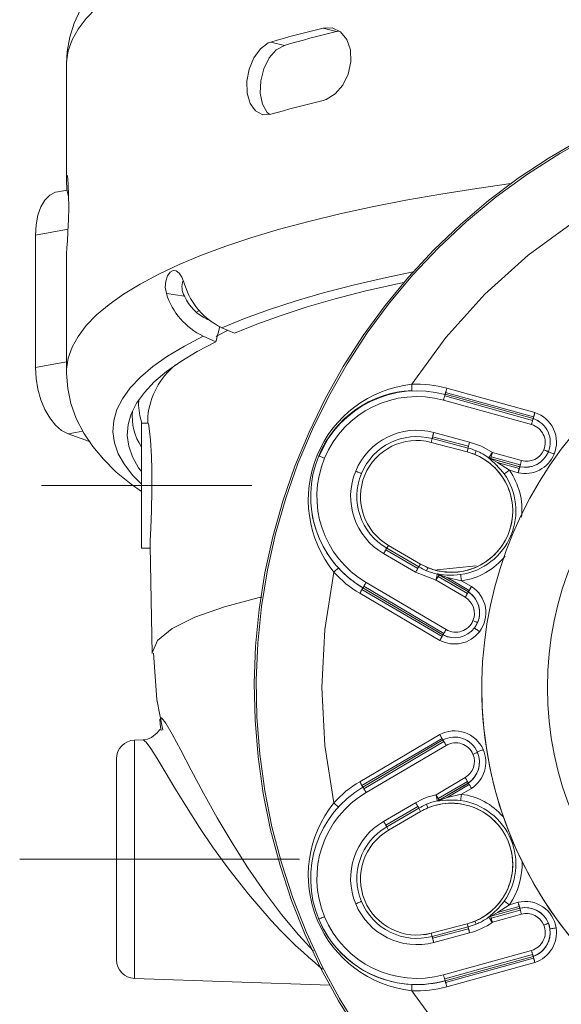
# Model space of a CAD drawing. Units: millimetres. Extents: x 33 to 10472, y 15 to 14812.
# Drawn here: x 7193 to 7735, y 10118 to 11104 of the extents above; entities that cross this region are included whole.
import ezdxf

# ---------------------------------------------------------------- set-up
doc = ezdxf.new("R2010")
doc.units = ezdxf.units.MM
doc.header["$LTSCALE"] = 50
doc.linetypes.add('SLD-Center', pattern=[19.05, 15.24, -1.27, 1.27, -1.27])
doc.linetypes.add('SLD-Solid', pattern=[0])
doc.layers.add('SLD-0', color=7, linetype='SLD-Solid')

msp = doc.modelspace()

# ---------------------------------------------------------------- linework, layer by layer
at = {"color": 7, "linetype": 'SLD-Solid', "lineweight": 15}
for p, q in [((7510.364979, 11092.310314), (7496.910435, 11095.717194)), ((7512.604334, 11092.695365), (7510.364979, 11092.310314)), ((7444.614207, 11081.72336), (7458.068741, 11078.31648)), ((7240.038104, 11059.078765), (7240.038111, 10941.405196)), ((7240.608626, 10933.480965), (7231.26289, 10931.749211)), ((7208.891182, 10755.609341), (7208.891183, 10888.369322)), ((7208.891183, 10888.369322), (7241.554202, 10894.421363)), ((7240.0381, 10868.990492), (7240.038106, 10751.316923)), ((7358.033694, 10827.045194), (7340.056238, 10829.697495)), ((7373.052587, 10812.693015), (7370.066512, 10811.138011)), ((7381.151913, 10803.953038), (7383.646753, 10802.843424)), ((7393.34955, 10796.858134), (7389.502384, 10781.496366)), ((7395.418912, 10795.581567), (7407.992624, 10789.988769)), ((7389.502384, 10781.496366), (7376.928678, 10787.089351)), ((7208.891182, 10755.609341), (7240.038074, 10761.380447)), ((7707.542453, 10706.303818), (7619.481639, 10730.725239)), ((7708.723485, 10710.559611), (7620.662671, 10734.981032)), ((7312.491766, 10723.651899), (7312.160879, 10717.890296)), ((7617.322195, 10722.974044), (7705.382989, 10698.552623)), ((7706.564046, 10702.808603), (7618.503232, 10727.230023)), ((7707.05323, 10704.565855), (7618.99241, 10728.987089)), ((7321.85729, 10699.88634), (7315.038129, 10699.886472)), ((7321.423685, 10706.443212), (7321.431843, 10705.54768)), ((7321.431843, 10705.54768), (7321.534126, 10699.886333)), ((7241.510881, 10689.36983), (7256.287948, 10692.10773)), ((7643.479295, 10681.096214), (7607.553572, 10690.613401)), ((7263.009008, 10681.508247), (7241.510881, 10689.36983)), ((7605.031346, 10680.766594), (7605.953327, 10684.563377)), ((7640.957064, 10671.249221), (7605.031346, 10680.766594)), ((7605.953327, 10684.563377), (7641.87905, 10675.04619)), ((7642.35746, 10676.858936), (7606.431737, 10686.376122)), ((7724.208856, 10680.891008), (7724.208875, 10680.915633)), ((7641.87905, 10675.04619), (7640.957064, 10671.249221)), ((7648.725454, 10668.624563), (7650.103193, 10672.26745)), ((7695.361577, 10662.416677), (7666.223974, 10670.497189)), ((7722.314433, 10671.367051), (7722.314455, 10671.392089)), ((7662.627728, 10665.377206), (7662.038965, 10665.502572)), ((7662.627728, 10665.377206), (7664.553686, 10664.464857)), ((7663.920161, 10664.621316), (7664.553686, 10664.464857)), ((7663.920161, 10664.621316), (7693.691329, 10656.365057)), ((7693.691309, 10656.384346), (7664.553686, 10664.464857)), ((7665.04288, 10666.235771), (7694.180498, 10658.155073)), ((7683.254771, 10652.763967), (7671.439253, 10660.629772)), ((7693.20214, 10654.59433), (7671.439253, 10660.629772)), ((7325.353057, 10653.655229), (7325.35474, 10653.565066)), ((7683.254771, 10652.763967), (7692.021066, 10650.332912)), ((7693.691329, 10656.365057), (7693.691309, 10656.384346)), ((7693.691315, 10656.36502), (7693.691329, 10656.365057)), ((7484.348363, 10626.601623), (7484.348399, 10626.553637)), ((7315.03814, 10574.886412), (7323.793996, 10574.886468)), ((7323.760956, 10576.710676), (7325.702504, 10469.318654)), ((7323.763112, 10577.040986), (7323.801508, 10576.711569)), ((7559.532081, 10573.150391), (7591.665074, 10554.47673)), ((7562.279672, 10577.554974), (7560.470801, 10574.759172)), ((7592.603887, 10556.085508), (7560.470801, 10574.759172)), ((7562.279672, 10577.554974), (7594.412763, 10558.881496)), ((7557.33095, 10569.36563), (7589.464035, 10550.691966)), ((7594.412763, 10558.881496), (7592.603887, 10556.085508)), ((7600.384109, 10552.234951), (7601.761769, 10555.244322)), ((7649.922444, 10556.95245), (7610.686306, 10553.174442)), ((7589.464035, 10550.691966), (7609.849616, 10542.73446)), ((7609.849616, 10542.73446), (7639.021172, 10525.550989)), ((7610.642074, 10549.157247), (7611.200578, 10548.826281)), ((7612.404799, 10548.454165), (7610.642074, 10549.157247)), ((7611.200578, 10548.826281), (7613.021777, 10548.109975)), ((7612.522567, 10548.374406), (7611.921121, 10548.711258)), ((7641.264133, 10529.356239), (7612.092664, 10546.539522)), ((7613.021777, 10548.109975), (7612.404799, 10548.454165)), ((7613.021777, 10548.109975), (7642.193246, 10530.926692)), ((7625.242933, 10550.574359), (7615.626854, 10551.441516)), ((7621.032239, 10545.489922), (7635.361835, 10542.175572)), ((7643.122385, 10532.478042), (7621.032239, 10545.489922)), ((7645.365341, 10536.283107), (7635.361835, 10542.175572)), ((7535.743339, 10533.450262), (7615.887268, 10486.24201)), ((7536.672351, 10535.034379), (7536.672418, 10535.053479)), ((7536.672351, 10535.034379), (7616.816372, 10487.826125)), ((7536.672418, 10535.053479), (7616.816347, 10487.845227)), ((7537.601522, 10536.637594), (7617.745451, 10489.429342)), ((7619.988468, 10493.24003), (7539.84454, 10540.448282)), ((7645.365341, 10536.283107), (7645.361597, 10536.276692)), ((7533.500322, 10529.639573), (7613.64425, 10482.431321)), ((7653.4898, 10510.058969), (7653.489711, 10510.083231)), ((7648.346937, 10494.908672), (7648.346959, 10494.933709)), ((7651.481134, 10500.288682), (7648.346959, 10494.933709)), ((7616.816337, 10487.826087), (7616.816372, 10487.826125)), ((7616.816347, 10487.845227), (7616.816372, 10487.826125)), ((7655.663103, 10435.269738), (7655.663075, 10435.231349)), ((7613.644224, 10388.031203), (7533.500263, 10340.822939)), ((7535.743317, 10337.017889), (7615.887257, 10384.226153)), ((7316.646202, 10382.923766), (7308.133732, 10382.626528)), ((7616.816296, 10382.674906), (7536.672425, 10335.466546)), ((7617.745446, 10381.104367), (7537.601486, 10333.896103)), ((7539.844537, 10330.090959), (7619.988408, 10377.299319)), ((7651.285006, 10370.610272), (7651.447097, 10370.228766)), ((7653.376808, 10360.528105), (7653.376848, 10360.552801)), ((7639.02115, 10344.988308), (7609.849671, 10327.80499)), ((7612.09266, 10323.994223), (7641.264139, 10341.17754)), ((7642.193235, 10339.574333), (7612.404764, 10322.02758)), ((7642.193285, 10339.593526), (7613.021713, 10322.410211)), ((7621.032199, 10324.978159), (7643.122378, 10337.990225)), ((7642.193235, 10339.574333), (7642.193285, 10339.593526)), ((7635.361831, 10328.287003), (7621.032199, 10324.978159)), ((7635.361831, 10328.287003), (7645.365369, 10334.179551)), ((7645.363319, 10334.183057), (7645.365369, 10334.179551)), ((7589.463976, 10319.84734), (7557.330951, 10301.173792)), ((7591.6651, 10316.056986), (7559.532075, 10297.383438)), ((7601.761778, 10314.642624), (7600.384128, 10318.285424)), ((7611.200492, 10321.694212), (7610.642015, 10321.32491)), ((7611.200492, 10321.694212), (7613.021713, 10322.410211)), ((7612.404764, 10322.02758), (7613.021713, 10322.410211)), ((7560.470814, 10295.761353), (7592.603842, 10314.434994)), ((7594.41276, 10311.005529), (7562.279735, 10292.331981)), ((7592.603842, 10314.434994), (7594.41276, 10311.005529)), ((7562.279735, 10292.331981), (7560.470814, 10295.761353)), ((7484.348354, 10243.918616), (7484.348398, 10243.870717)), ((7671.439194, 10209.838459), (7683.254813, 10217.698582)), ((7692.021127, 10220.12971), (7683.254813, 10217.698582)), ((7664.553665, 10206.05529), (7693.691329, 10214.135813)), ((7694.18052, 10212.378648), (7665.042853, 10204.298032)), ((7666.22393, 10200.042197), (7695.361594, 10208.122719)), ((7671.439194, 10209.838459), (7693.202091, 10215.873878)), ((7605.031372, 10189.120394), (7640.957081, 10198.637708)), ((7640.957081, 10198.637708), (7641.878981, 10195.474394)), ((7650.103177, 10198.253073), (7648.72547, 10201.26245)), ((7663.920184, 10205.860403), (7662.038919, 10204.97953)), ((7662.038919, 10204.97953), (7662.627678, 10205.143273)), ((7662.627678, 10205.143273), (7664.553665, 10206.05529)), ((7664.553665, 10206.05529), (7663.920184, 10205.860403)), ((7722.344192, 10199.151902), (7723.861464, 10193.561321)), ((7605.031372, 10189.120394), (7605.953291, 10185.95708)), ((7641.878981, 10195.474394), (7605.953291, 10185.95708)), ((7606.431726, 10184.157707), (7642.357508, 10193.675018)), ((7607.553603, 10179.925899), (7643.479309, 10189.44312)), ((7724.138446, 10189.808359), (7724.138488, 10189.833234)), ((7705.383047, 10171.986672), (7617.322225, 10147.565254)), ((7618.50324, 10143.303795), (7706.564059, 10167.725119)), ((7618.99242, 10141.532968), (7707.053241, 10165.954385)), ((7707.053264, 10165.93519), (7618.992462, 10141.513772)), ((7707.542444, 10164.164363), (7619.481643, 10139.742946)), ((7620.662657, 10135.481486), (7708.723459, 10159.902903)), ((7707.05323, 10165.935152), (7707.053264, 10165.93519)), ((7707.053241, 10165.954385), (7707.053264, 10165.93519)), ((7308.133743, 10143.862702), (7503.43215, 10137.042745)), ((7618.992462, 10141.513772), (7618.99242, 10141.532968))]:
    msp.add_line(p, q, dxfattribs=at)
at = {"color": 7, "linetype": 'SLD-Solid', "lineweight": 15, "flags": 128}
for points in [[(8865.038134, 11059.078652), (8865.022533, 11060.389438), (8863.660492, 11071.389672), (8860.101945, 11082.356514), (8854.356515, 11093.260281), (8846.439812, 11104.071309), (8836.373242, 11114.760703), (8824.184082, 11125.299402), (8809.905308, 11135.658562), (8793.575628, 11145.810484), (8775.239218, 11155.727506), (8754.945748, 11165.382746), (8732.750193, 11174.750112), (8708.712642, 11183.804306), (8682.898181, 11192.520829), (8655.376717, 11200.875799), (8626.222796, 11208.846892), (8595.515352, 11216.412411), (8563.33754, 11223.551861), (8529.776505, 11230.245946), (8494.923114, 11236.476584), (8458.871742, 11242.226724), (8421.72005, 11247.480915), (8383.568603, 11252.224939), (8344.520753, 11256.446009), (8304.682208, 11260.132401), (8264.160867, 11263.274585), (8223.066468, 11265.863736), (8181.510293, 11267.892869), (8139.604847, 11269.35647), (8097.463616, 11270.250692), (8055.200769, 11270.573177), (8012.930646, 11270.322884), (7970.767851, 11269.500458), (7928.826438, 11268.108443), (7887.220031, 11266.150157), (7846.061344, 11263.631198), (7805.461757, 11260.558334), (7765.531248, 11256.939887), (7726.37796, 11252.785548), (7688.107892, 11248.106764), (7650.824733, 11242.915996), (7614.629333, 11237.22748), (7579.619833, 11231.056475), (7545.890883, 11224.419844), (7513.534049, 11217.335489), (7482.636744, 11209.82237), (7453.282741, 11201.901247), (7425.551542, 11193.593383), (7399.518148, 11184.921115), (7375.25312, 11175.908223), (7352.822151, 11166.578822), (7332.286057, 11156.958295), (7313.700368, 11147.072742), (7297.115384, 11136.948982), (7282.576081, 11126.614366), (7270.121829, 11116.096782), (7259.786346, 11105.424846), (7251.597612, 11094.627344), (7245.577732, 11083.733603), (7241.74315, 11072.773118), (7240.104183, 11061.775559), (7240.038104, 11059.078765)], [(7364.109414, 11207.418288), (7361.234167, 11206.073087), (7343.133882, 11196.59806), (7326.171154, 11186.579964), (7310.384341, 11175.94905), (7295.893424, 11164.676703), (7282.872215, 11152.792954), (7271.487613, 11140.376972), (7261.843001, 11127.521908), (7253.956465, 11114.276126), (7247.811732, 11100.642072), (7243.412274, 11086.613331), (7240.800275, 11072.208462), (7240.143422, 11059.331615)], [(7444.614207, 11081.72336), (7450.876618, 11083.540652), (7457.219299, 11085.338849), (7463.641232, 11087.117794), (7470.141668, 11088.877505), (7476.71964, 11090.617446), (7483.374395, 11092.337452), (7490.104927, 11094.037548), (7496.910435, 11095.717194)], [(7496.910435, 11095.717194), (7506.055678, 11095.868438), (7514.278954, 11091.884117), (7520.605137, 11084.217313), (7524.238212, 11073.762157), (7524.727213, 11061.748611), (7522.038398, 11049.533404), (7516.511363, 11038.435819), (7508.801282, 11029.663513), (7499.827263, 11024.215746), (7496.91045, 11023.302676)], [(7510.364979, 11092.310314), (7503.553234, 11090.632169), (7496.818157, 11088.933521), (7490.160577, 11087.213976), (7483.581579, 11085.474253), (7477.081964, 11083.71433), (7470.662733, 11081.934554), (7464.324699, 11080.135278), (7458.068741, 11078.31648)], [(7444.614212, 11009.308842), (7436.428822, 11008.914606), (7429.285933, 11012.625311), (7423.925874, 11020.047435), (7420.899424, 11030.348973), (7420.4949, 11042.341042), (7422.727467, 11054.671968), (7427.381129, 11065.990632), (7434.021421, 11075.033798), (7441.975197, 11080.740059), (7444.614207, 11081.72336)], [(7458.068741, 11078.31648), (7449.894355, 11073.827069), (7442.764108, 11065.727118), (7437.415229, 11054.928936), (7434.39639, 11042.68887), (7433.993543, 11030.437212), (7436.220473, 11019.54271), (7440.862637, 11011.173131), (7443.444464, 11009.25252)], [(8291.606981, 11012.121164), (8256.995607, 11025.270212), (8221.666055, 11036.3455), (8185.742429, 11045.308636), (8149.350932, 11052.127692), (8112.619371, 11056.779075), (8075.676747, 11059.246243), (8038.652891, 11059.520641), (8001.677776, 11057.601163), (7964.881326, 11053.494531), (7928.392809, 11047.215501), (7892.340285, 11038.785754), (7856.850496, 11028.235024), (7822.048076, 11015.600372), (7788.055266, 11000.926381), (7754.99142, 10984.264238), (7722.972733, 10965.672674), (7692.111699, 10945.216861), (7662.516646, 10922.968986), (7634.291573, 10899.006762), (7607.535514, 10873.414566), (7582.342621, 10846.282321), (7558.801335, 10817.705326), (7536.994311, 10787.783894), (7516.998132, 10756.623169), (7498.883007, 10724.332576), (7482.712664, 10691.025453), (7468.543868, 10656.818876), (7456.426335, 10621.833105), (7446.402724, 10586.191024), (7438.508183, 10550.017595), (7432.770341, 10513.440044), (7429.209575, 10476.586737), (7427.838234, 10439.587385), (7428.661097, 10402.571548), (7431.675515, 10365.669737), (7436.870569, 10329.011119), (7444.228274, 10292.724691), (7453.72264, 10256.937906), (7465.320359, 10221.776378), (7478.980781, 10187.363695), (7494.655829, 10153.820674), (7512.290429, 10121.265166), (7531.822616, 10089.811491), (7553.183906, 10059.570242), (7576.299194, 10030.647451), (7601.087265, 10003.144943), (7627.461021, 9977.159125), (7655.327969, 9952.781336), (7684.590135, 9930.097204), (7715.144663, 9909.186442), (7746.884309, 9890.122457), (7779.69762, 9872.972162), (7813.469239, 9857.795967)], [(7612.191902, 10875.477868), (7640.324376, 10901.917899), (7670.041103, 10926.563854), (7701.227938, 10949.32098), (7733.764957, 10970.101956), (7767.527223, 10988.826683), (7802.384873, 11005.423593), (7838.203976, 11019.828497), (7874.846816, 11031.986075), (7912.172629, 11041.849851), (7950.037881, 11049.381626), (7988.297098, 11054.552763), (8026.803278, 11057.34305), (8065.4083, 11057.741999), (8103.96387, 11055.748073), (8142.321802, 11051.368858), (8180.334653, 11044.621239), (8217.856331, 11035.531007), (8254.742638, 11024.133215), (8290.851761, 11010.471604)], [(7496.91045, 11023.302676), (7490.104922, 11021.623029), (7483.374389, 11019.922934), (7476.719634, 11018.202928), (7470.141662, 11016.462987), (7463.641246, 11014.703276), (7457.219294, 11012.924331), (7450.876607, 11011.125947), (7444.614212, 11009.308842)], [(7240.324555, 10947.020692), (7240.75025, 10948.212389), (7241.287635, 10945.180403), (7241.797086, 10938.256785), (7242.1264, 10928.232244), (7242.172828, 10916.276914), (7241.92382, 10903.74239), (7241.457994, 10891.993381), (7240.913688, 10882.323733), (7240.440236, 10875.848818), (7240.32456, 10874.606174)], [(7240.038152, 10751.374031), (7240.10418, 10754.013904), (7241.743157, 10765.011463), (7245.577739, 10775.971948), (7251.597609, 10786.865688), (7259.786348, 10797.663005), (7270.121831, 10808.33494), (7282.576073, 10818.852524), (7297.115391, 10829.187327), (7313.700365, 10839.311087), (7332.286064, 10849.196639), (7352.822153, 10858.816981), (7375.253122, 10868.146381), (7399.51815, 10877.159273), (7425.551534, 10885.831541), (7453.282743, 10894.139405), (7482.636751, 10902.060715), (7513.534051, 10909.573647), (7545.890885, 10916.658002), (7579.619815, 10923.294633), (7614.629315, 10929.465638), (7650.824735, 10935.154155), (7684.695074, 10939.896585)], [(7208.891183, 10888.369322), (7209.517936, 10898.735671), (7211.374208, 10908.245194), (7214.388579, 10916.532525), (7218.445302, 10923.279009), (7223.388327, 10928.225782), (7229.027914, 10931.182306), (7231.26289, 10931.749211)], [(7585.480054, 10738.956087), (7619.577167, 10785.854694), (7658.588753, 10829.180292), (7701.914271, 10868.191632), (7748.812889, 10902.288814)], [(7814.224464, 9859.792882), (7780.433733, 9874.982201), (7747.60601, 9892.154058), (7715.857502, 9911.247645), (7685.30058, 9932.195278), (7656.043404, 9954.922963), (7628.189494, 9979.350133), (7601.83736, 10005.39049), (7577.080413, 10032.951737), (7554.006237, 10061.936336), (7532.696364, 10092.241801), (7513.226399, 10123.760781), (7495.665097, 10156.381836), (7480.074648, 10189.989429), (7466.510299, 10224.464587), (7455.020052, 10259.685281), (7445.644479, 10295.526996), (7438.416869, 10331.862814), (7433.362655, 10368.564085), (7430.499912, 10405.500973), (7429.838607, 10442.542754), (7431.381238, 10479.558267), (7435.122224, 10516.416487), (7441.048312, 10552.987168), (7449.138607, 10589.140655), (7459.364493, 10624.749005), (7471.689685, 10659.686357), (7486.070664, 10693.828919), (7502.456382, 10727.05591), (7520.789024, 10759.249913), (7541.00363, 10790.296505), (7563.02858, 10820.086302), (7586.786053, 10848.513637), (7612.191902, 10875.477868)], [(7340.056238, 10829.697495), (7338.86223, 10836.033156), (7339.273259, 10842.254882), (7341.000046, 10847.387596), (7343.595564, 10851.054614), (7346.639656, 10852.897096), (7349.749788, 10852.664285), (7352.678822, 10850.364223), (7355.301073, 10846.305563), (7357.572374, 10841.028605), (7358.546473, 10838.189712)], [(7395.418912, 10795.581567), (7418.267506, 10804.905305), (7443.06627, 10813.884863), (7469.739063, 10822.492849), (7498.203823, 10830.702609), (7528.373184, 10838.489149), (7560.154135, 10845.828392), (7586.870859, 10851.401847)], [(7407.992624, 10789.988769), (7430.404782, 10799.12533), (7454.72622, 10807.924736), (7480.882447, 10816.360112), (7508.792968, 10824.405512), (7538.3724, 10832.036076), (7569.529779, 10839.228795), (7577.77598, 10841.002885)], [(7401.189907, 10792.88295), (7391.349616, 10787.663281), (7389.825678, 10786.817311)], [(7315.038083, 10638.975212), (7306.505468, 10647.596713), (7297.978176, 10658.430852), (7291.771026, 10669.371149), (7287.903132, 10680.384252), (7286.386292, 10691.43627), (7287.225301, 10702.493139), (7290.417468, 10713.520822), (7295.953112, 10724.485669), (7303.815041, 10735.353686), (7313.979234, 10746.091454), (7326.414304, 10756.666324), (7341.082082, 10767.045291), (7357.93748, 10777.19667), (7376.928678, 10787.089351)], [(7315.038073, 10651.399373), (7312.187045, 10655.375465), (7306.108055, 10666.099636), (7302.319867, 10676.894998), (7300.834202, 10687.728231), (7301.655528, 10698.566405), (7304.781272, 10709.376047), (7310.201975, 10720.124068), (7317.90095, 10730.777588), (7327.854472, 10741.303558), (7340.032116, 10751.670057), (7354.396486, 10761.844995), (7370.903443, 10771.797415), (7389.502384, 10781.496366)], [(7241.510881, 10689.36983), (7235.147119, 10692.74059), (7229.027914, 10698.068862), (7223.38833, 10705.150086), (7218.4453, 10713.711785), (7214.388574, 10723.425406), (7211.374206, 10733.917332), (7209.517932, 10744.784558), (7208.891182, 10755.609341)], [(7240.136297, 10751.429504), (7240.049332, 10749.724398), (7241.248766, 10734.778483), (7244.481373, 10719.762686), (7249.82545, 10704.796088), (7257.406332, 10689.912213), (7266.19066, 10676.735871), (7276.950526, 10663.768161), (7289.779603, 10651.050512), (7304.622804, 10638.726284), (7315.038077, 10631.365801)], [(7585.764442, 10732.722277), (7585.742707, 10733.193721), (7585.681077, 10734.544152), (7585.588928, 10736.567598), (7585.480054, 10738.956087)], [(7618.997589, 10728.985718), (7619.000483, 10728.996068), (7619.024478, 10729.081848), (7619.064316, 10729.224606), (7619.119597, 10729.422691), (7619.189673, 10729.674649), (7619.273929, 10729.977719), (7619.371572, 10730.328957), (7619.481639, 10730.725239)], [(7619.481639, 10730.725239), (7619.603062, 10731.162507), (7619.734753, 10731.636706), (7619.875357, 10732.14304), (7620.02349, 10732.677088), (7620.177818, 10733.233116), (7620.336867, 10733.806329), (7620.499011, 10734.390815), (7620.662671, 10734.981032)], [(7618.503232, 10727.230023), (7618.381809, 10726.792755), (7618.250118, 10726.318556), (7618.109489, 10725.812035), (7617.961381, 10725.278174), (7617.807028, 10724.72196), (7617.648077, 10724.14893), (7617.485952, 10723.564444), (7617.322195, 10722.974044)], [(7618.503232, 10727.230023), (7618.613294, 10727.626118), (7618.710942, 10727.977543), (7618.795178, 10728.280613), (7618.864993, 10728.531098)], [(7312.160879, 10717.890296), (7313.26569, 10707.366063), (7315.39862, 10699.886466)], [(7707.053235, 10704.546529), (7707.14715, 10704.882068), (7707.418301, 10705.856876), (7707.836121, 10707.361395), (7708.354075, 10709.22768), (7708.721504, 10710.552587)], [(7708.721504, 10710.552587), (7708.558116, 10709.963296), (7708.396242, 10709.379735), (7708.237451, 10708.807634), (7708.083402, 10708.252342), (7707.935486, 10707.719407), (7707.795161, 10707.213809), (7707.66373, 10706.740347), (7707.542453, 10706.303818)], [(7315.038129, 10699.886472), (7315.038099, 10699.364075), (7315.038126, 10696.600304), (7315.038135, 10691.560999), (7315.03809, 10684.439574), (7315.038094, 10675.510079), (7315.038141, 10665.115512), (7315.038154, 10653.655374)], [(7321.85723, 10699.290782), (7321.933323, 10699.720163), (7322.855739, 10694.734451), (7324.008795, 10683.298649), (7324.977979, 10666.638465), (7325.353057, 10653.655229)], [(7706.564046, 10702.808603), (7706.442603, 10702.371335), (7706.310912, 10701.897136), (7706.170395, 10701.390612), (7706.022195, 10700.856754), (7705.867842, 10700.30054), (7705.708891, 10699.72751), (7705.546766, 10699.143023), (7705.382989, 10698.552623)], [(7706.564046, 10702.808603), (7706.674088, 10703.204698), (7706.771756, 10703.556122), (7706.855992, 10703.859193), (7706.926062, 10704.110964), (7706.981369, 10704.309236), (7707.021187, 10704.451993), (7707.045202, 10704.537774), (7707.05323, 10704.565855)], [(7707.542453, 10706.303818), (7707.432643, 10705.908457), (7707.335161, 10705.557956), (7707.251035, 10705.25525), (7707.181068, 10705.003656), (7707.125788, 10704.805379), (7707.085853, 10704.662247), (7707.061565, 10704.575724), (7707.053235, 10704.546529)], [(7606.431737, 10686.376122), (7606.547663, 10686.814369), (7606.673131, 10687.288353), (7606.806852, 10687.793442), (7606.947567, 10688.325191), (7607.094011, 10688.878225), (7607.24473, 10689.447548), (7607.398466, 10690.027788), (7607.553572, 10690.613401)], [(7605.031346, 10680.766594), (7605.0313, 10680.766367), (7605.031326, 10680.766138), (7605.03126, 10680.765912), (7605.031193, 10680.765686), (7605.031132, 10680.765646), (7605.031184, 10680.765603), (7605.031123, 10680.765563), (7605.031154, 10680.76552)], [(7606.431737, 10686.376122), (7606.326405, 10685.977694), (7606.232618, 10685.622796), (7606.151227, 10685.314773), (7606.083043, 10685.056784), (7606.028755, 10684.850874), (7605.988738, 10684.6991), (7605.96359, 10684.602951), (7605.953327, 10684.563377)], [(7642.35746, 10676.858936), (7642.473386, 10677.297182), (7642.598829, 10677.77098), (7642.732463, 10678.276258), (7642.873265, 10678.807818), (7643.019734, 10679.361038), (7643.170453, 10679.930361), (7643.324189, 10680.510602), (7643.479295, 10681.096214)], [(7666.223974, 10670.497189), (7655.32219, 10676.806451), (7643.479295, 10681.096214)], [(7640.957064, 10671.249221), (7640.956998, 10671.248994), (7640.956931, 10671.248768), (7640.956963, 10671.248725), (7640.956916, 10671.248499), (7640.956855, 10671.248459), (7640.956882, 10671.24823), (7640.956821, 10671.24819), (7640.956852, 10671.248147)], [(7642.35746, 10676.858936), (7642.252122, 10676.460321), (7642.158248, 10676.105612), (7642.07695, 10675.797586), (7642.008741, 10675.539411), (7641.954473, 10675.333501), (7641.914436, 10675.181727), (7641.889221, 10675.085767), (7641.87905, 10675.04619)], [(7662.627728, 10665.377206), (7662.707439, 10665.492284), (7662.919255, 10665.795179), (7663.255251, 10666.274248), (7663.702919, 10666.911835), (7664.24528, 10667.683723), (7664.862045, 10668.561147), (7665.529895, 10669.510796), (7666.223974, 10670.497189)], [(7665.04288, 10666.235771), (7665.164285, 10666.674259), (7665.296019, 10667.149577), (7665.43662, 10667.656913), (7665.584765, 10668.191634), (7665.739121, 10668.748555), (7665.898082, 10669.321939), (7666.060215, 10669.90679), (7666.223974, 10670.497189)], [(7722.314455, 10671.392089), (7721.882751, 10671.571776), (7721.394818, 10671.774508), (7720.857287, 10671.99784), (7720.277318, 10672.238754), (7719.662729, 10672.493658), (7719.021712, 10672.75951), (7718.362877, 10673.032701), (7717.695037, 10673.30925)], [(7722.314433, 10671.367051), (7722.425202, 10671.319349), (7722.753065, 10671.181734), (7723.285591, 10670.959543), (7724.002248, 10670.66113), (7724.875504, 10670.298387), (7725.871837, 10669.884663), (7726.952841, 10669.4364), (7728.077117, 10668.970479)], [(7492.875689, 10667.083299), (7492.54713, 10667.217484), (7492.436129, 10667.261642)], [(7498.210433, 10664.879516), (7497.083874, 10665.345885), (7496.000702, 10665.794082), (7495.002433, 10666.206563), (7494.127374, 10666.567954), (7493.409334, 10666.863963), (7492.875689, 10667.083299)], [(7663.920161, 10664.621316), (7662.942655, 10664.982968), (7662.038965, 10665.502572)], [(7671.439253, 10660.629772), (7666.688593, 10663.190283), (7664.734884, 10664.19928), (7664.114948, 10664.512865), (7663.948992, 10664.599903), (7663.920161, 10664.621316)], [(7664.553686, 10664.464857), (7664.561743, 10664.494827), (7664.585741, 10664.582463), (7664.625578, 10664.727002), (7664.680855, 10664.926948), (7664.750874, 10665.180628), (7664.835145, 10665.485244), (7664.932776, 10665.838011), (7665.04288, 10666.235771)], [(7694.180498, 10658.155073), (7694.302001, 10658.593745), (7694.433636, 10659.06888), (7694.574243, 10659.576401), (7694.722388, 10660.111123), (7694.876739, 10660.667858), (7695.035685, 10661.241428), (7695.197838, 10661.826279), (7695.361577, 10662.416677)], [(7315.038154, 10653.655374), (7315.038144, 10641.569851), (7315.038093, 10629.323628), (7315.038083, 10617.38726), (7315.038135, 10606.219473), (7315.038127, 10596.249447), (7315.038101, 10587.860393), (7315.038151, 10581.374425), (7315.038083, 10577.04098), (7315.038103, 10575.0265), (7315.03814, 10574.886412)], [(7325.35474, 10653.565066), (7325.42083, 10632.728188), (7324.989482, 10612.418921), (7324.352283, 10594.884959), (7323.866327, 10582.106703), (7323.763112, 10577.040986)], [(7535.201518, 10649.547882), (7535.073617, 10649.602742), (7534.733527, 10649.745317), (7534.193939, 10649.970453), (7533.475385, 10650.26943), (7532.604691, 10650.63131), (7531.614597, 10651.042214), (7530.542289, 10651.487039), (7529.428149, 10651.94875)], [(7683.254771, 10652.763967), (7681.315026, 10651.407557), (7679.664088, 10650.251753), (7678.547915, 10649.468645), (7678.132607, 10649.174771)], [(7692.022196, 10650.336793), (7692.575131, 10652.331196), (7693.065793, 10654.101894), (7693.438522, 10655.448506), (7693.651089, 10656.217958), (7693.691315, 10656.36502)], [(7693.20214, 10654.59433), (7693.080786, 10654.156214), (7692.949268, 10653.681263), (7692.80879, 10653.174297), (7692.660773, 10652.640131), (7692.506623, 10652.08395), (7692.347746, 10651.510936), (7692.185774, 10650.926638), (7692.022196, 10650.336793)], [(7693.691315, 10656.36502), (7693.683019, 10656.334129), (7693.658716, 10656.245763), (7693.618769, 10656.100859), (7693.563574, 10655.900729), (7693.493554, 10655.647241), (7693.409364, 10655.343186), (7693.311909, 10654.990978), (7693.20214, 10654.59433)], [(7694.180498, 10658.155073), (7694.070491, 10657.757497), (7693.972861, 10657.40473), (7693.888584, 10657.099928), (7693.818478, 10656.846437), (7693.763294, 10656.646488), (7693.723457, 10656.501948), (7693.699366, 10656.414316), (7693.691309, 10656.384346)], [(7681.932949, 10588.452827), (7681.932918, 10588.45287), (7681.932979, 10588.45291), (7681.933035, 10588.452764), (7681.933168, 10588.452801), (7681.933322, 10588.452839), (7681.93347, 10588.45269), (7681.933624, 10588.452727), (7681.933865, 10588.452576)], [(7559.532081, 10573.150391), (7559.304568, 10572.759546), (7559.05857, 10572.336667), (7558.79618, 10571.88578), (7558.520035, 10571.410904), (7558.232719, 10570.9168), (7557.93687, 10570.408047), (7557.635377, 10569.889401), (7557.33095, 10569.36563)], [(7562.279672, 10577.554974), (7562.279802, 10577.555114), (7562.279931, 10577.555255), (7562.279968, 10577.555398), (7562.280117, 10577.555539), (7562.280149, 10577.555496), (7562.280186, 10577.55564), (7562.280125, 10577.5556), (7562.280176, 10577.555557)], [(7507.512077, 10550.724986), (7509.278503, 10552.338126), (7510.775999, 10553.707288), (7511.77658, 10554.623878), (7512.127971, 10554.948192)], [(7589.464035, 10550.691966), (7589.76837, 10551.21574), (7590.06996, 10551.734569), (7590.365809, 10552.243323), (7590.653126, 10552.737426), (7590.929266, 10553.212116), (7591.191568, 10553.663191), (7591.437659, 10554.086069), (7591.665074, 10554.47673)], [(7594.412763, 10558.881496), (7594.412893, 10558.881637), (7594.41293, 10558.88178), (7594.413059, 10558.881921), (7594.41311, 10558.881878), (7594.413147, 10558.882021), (7594.413184, 10558.882165), (7594.413216, 10558.882122), (7594.413267, 10558.882079)], [(7507.512054, 10319.737623), (7498.460013, 10377.010156), (7495.409581, 10435.231286), (7498.459984, 10493.452312), (7507.512077, 10550.724986)], [(7609.849616, 10542.73446), (7610.11035, 10543.911589), (7610.361228, 10545.044317), (7610.592957, 10546.08972), (7610.796634, 10547.008797), (7610.964791, 10547.766633), (7611.091069, 10548.335192), (7611.170612, 10548.692933), (7611.200578, 10548.826281)], [(7609.849616, 10542.73446), (7610.160566, 10543.262143), (7610.468502, 10543.784884), (7610.770474, 10544.297179), (7611.063598, 10544.794458), (7611.344928, 10545.271777), (7611.611997, 10545.724559), (7611.861999, 10546.148606), (7612.092664, 10546.539522)], [(7634.468443, 10548.350905), (7627.507891, 10547.714742), (7620.769988, 10547.795112), (7614.481506, 10548.487368), (7611.914327, 10548.932994), (7610.922076, 10549.121063), (7610.693178, 10549.159325), (7610.642074, 10549.157247)], [(7612.404799, 10548.454165), (7612.40461, 10548.457664), (7612.443378, 10548.445509), (7612.638621, 10548.375332), (7613.390123, 10548.097592), (7613.699906, 10547.986857)], [(7635.361835, 10542.175572), (7635.023529, 10544.516983), (7634.735546, 10546.50847), (7634.5409, 10547.853125), (7634.468443, 10548.350905)], [(7533.500322, 10529.639573), (7533.811167, 10530.167444), (7534.119105, 10530.690363), (7534.421113, 10531.203198), (7534.714221, 10531.701184), (7534.995588, 10532.179364), (7535.262654, 10532.633147), (7535.512693, 10533.058127), (7535.743339, 10533.450262)], [(7537.601522, 10536.637594), (7537.832174, 10537.029915), (7538.082213, 10537.454895), (7538.349187, 10537.90868), (7538.630646, 10538.386858), (7538.923656, 10538.88466), (7539.225664, 10539.397495), (7539.533602, 10539.920415), (7539.84454, 10540.448282)], [(7642.193252, 10530.907366), (7642.371605, 10531.207137), (7642.886494, 10532.07827), (7643.680077, 10533.423538), (7644.663699, 10535.09204), (7645.361597, 10536.276692)], [(7645.361597, 10536.276692), (7645.05121, 10535.74974), (7644.743804, 10535.227917), (7644.442356, 10534.716353), (7644.149741, 10534.219992), (7643.868788, 10533.743592), (7643.602275, 10533.291539), (7643.352626, 10532.868227), (7643.122385, 10532.478042)], [(7435.477909, 10525.846611), (7432.845498, 10525.287643), (7397.970031, 10515.955841), (7368.497974, 10505.619913), (7345.736439, 10494.37308), (7331.025884, 10482.370356), (7325.701649, 10469.835135)], [(7641.264133, 10529.356239), (7641.033463, 10528.965137), (7640.783466, 10528.541277), (7640.51649, 10528.088492), (7640.235067, 10527.611175), (7639.941943, 10527.113897), (7639.639966, 10526.601415), (7639.332035, 10526.078861), (7639.021172, 10525.550989)], [(7617.745451, 10489.429342), (7617.976097, 10489.821477), (7618.226141, 10490.246643), (7618.49311, 10490.700242), (7618.774569, 10491.17842), (7619.067585, 10491.676408), (7619.369572, 10492.189243), (7619.677531, 10492.712163), (7619.988468, 10493.24003)], [(7651.481134, 10500.288682), (7651.049598, 10500.468396), (7650.560286, 10500.671756), (7650.019773, 10500.896318), (7649.435496, 10501.139054), (7648.815412, 10501.396183), (7648.168124, 10501.66465), (7647.502434, 10501.940655), (7646.827567, 10502.220202)], [(7653.29548, 10491.102033), (7652.33007, 10491.842925), (7651.40172, 10492.555715), (7650.546207, 10493.213063), (7649.796326, 10493.789739), (7649.18093, 10494.2634), (7648.723647, 10494.615929), (7648.442042, 10494.83384), (7648.346937, 10494.908672)], [(7613.646315, 10482.434803), (7614.696468, 10484.218222), (7615.628253, 10485.801714), (7616.336193, 10487.005886), (7616.739927, 10487.694222), (7616.816337, 10487.826087)], [(7615.887268, 10486.24201), (7615.656739, 10485.850058), (7615.407028, 10485.425442), (7615.140183, 10484.972213), (7614.859124, 10484.494397), (7614.56629, 10483.996962), (7614.264576, 10483.484678), (7613.956911, 10482.962309), (7613.646315, 10482.434803)], [(7327.101474, 10469.560765), (7330.355287, 10423.353607), (7336.334412, 10392.381668)], [(7334.782148, 10392.081926), (7333.955392, 10395.527713), (7333.327779, 10403.204638), (7335.1826, 10404.686281), (7339.409698, 10399.593054), (7345.865402, 10388.459372), (7354.387161, 10372.335955), (7364.812656, 10352.274772), (7376.979524, 10329.327607), (7390.701437, 10304.684408), (7405.685496, 10279.572916), (7421.634402, 10254.657868), (7438.253036, 10230.5764), (7455.246092, 10207.965838), (7472.339453, 10187.417368), (7487.169963, 10171.255443)], [(7333.861408, 10392.891707), (7333.462302, 10393.254679), (7330.732944, 10389.822654), (7325.122945, 10385.277487), (7321.181377, 10383.599288), (7316.652459, 10382.836282)], [(7615.887257, 10384.226153), (7615.656957, 10384.616547), (7615.407338, 10385.039685), (7615.140767, 10385.491784), (7614.859859, 10385.968213), (7614.567288, 10386.464618), (7614.265771, 10386.976269), (7613.958375, 10387.497958), (7613.647975, 10388.024947)], [(7308.133732, 10382.626528), (7308.13375, 10382.26227), (7308.133797, 10379.884742), (7308.133707, 10375.334421), (7308.133747, 10368.696127), (7308.133722, 10360.093397), (7308.133775, 10349.686623), (7308.133769, 10337.669634), (7308.133752, 10324.266155), (7308.133775, 10309.726007), (7308.133743, 10294.319992)], [(7373.217168, 10294.953169), (7360.042585, 10315.612425), (7348.571875, 10334.43598), (7338.805009, 10350.822189), (7330.742105, 10364.244339), (7324.382971, 10374.267109), (7319.727686, 10380.55983), (7316.776382, 10382.907981), (7316.682132, 10382.780527)], [(7617.745446, 10381.104367), (7617.976091, 10380.713499), (7618.226096, 10380.289513), (7618.49313, 10379.836749), (7618.774494, 10379.359375), (7619.067597, 10378.862116), (7619.369556, 10378.349707), (7619.677533, 10377.827069), (7619.988408, 10377.299319)], [(7651.447097, 10370.228766), (7651.015423, 10370.050772), (7650.527509, 10369.849425), (7649.990026, 10369.627495), (7649.41002, 10369.387744), (7648.795322, 10369.133569), (7648.154216, 10368.868352), (7647.495353, 10368.595661), (7646.827535, 10368.319057)], [(7651.284985, 10370.585235), (7651.39489, 10370.631194), (7651.720428, 10370.77092), (7652.24903, 10370.999133), (7652.96034, 10371.306946), (7653.827171, 10371.682668), (7654.81615, 10372.111785), (7655.889136, 10372.577845), (7657.005125, 10373.06287)], [(7290.038116, 10363.428948), (7290.038097, 10363.239016), (7290.038142, 10358.914333), (7290.038094, 10350.481527), (7290.038154, 10338.346484), (7290.03811, 10323.372068), (7290.038158, 10306.686994), (7290.038164, 10289.442315), (7290.038163, 10271.322886), (7290.038114, 10251.833749), (7290.038152, 10231.997499), (7290.038092, 10213.056894), (7290.038141, 10196.2461), (7290.038097, 10182.536742), (7290.038165, 10172.459989), (7290.038149, 10166.070712), (7290.038141, 10162.926034), (7290.038094, 10163.06026)], [(7641.264139, 10341.17754), (7641.033499, 10341.56972), (7640.783424, 10341.994829), (7640.51646, 10342.448591), (7640.235037, 10342.926735), (7639.941935, 10343.424607), (7639.64001, 10343.937463), (7639.332037, 10344.460374), (7639.02115, 10344.988308)], [(7535.743317, 10337.017889), (7535.512675, 10337.408849), (7535.262667, 10337.832743), (7534.995613, 10338.285507), (7534.714156, 10338.762883), (7534.421054, 10339.260142), (7534.119115, 10339.772551), (7533.81123, 10340.295187), (7533.500263, 10340.822939)], [(7642.193293, 10339.574293), (7642.193287, 10339.574298), (7642.19326, 10339.574303), (7642.193234, 10339.574309), (7642.193228, 10339.574314), (7642.193294, 10339.574317), (7642.193268, 10339.574322), (7642.193261, 10339.574327), (7642.193235, 10339.574333)], [(7645.363319, 10334.183057), (7645.052643, 10334.71052), (7644.744972, 10335.232863), (7644.443311, 10335.745246), (7644.150496, 10336.242738), (7643.869338, 10336.720409), (7643.602618, 10337.173697), (7643.352788, 10337.598332), (7643.122378, 10337.990225)], [(7539.844537, 10330.090959), (7539.533573, 10330.618805), (7539.225688, 10331.14144), (7538.923729, 10331.653849), (7538.630646, 10332.151108), (7538.349187, 10332.628392), (7538.082228, 10333.081246), (7537.832128, 10333.505142), (7537.601486, 10333.896103)], [(7611.200492, 10321.694212), (7611.170619, 10321.831334), (7611.091026, 10322.192497), (7610.964803, 10322.764247), (7610.796634, 10323.525087), (7610.59291, 10324.446497), (7610.361258, 10325.493696), (7610.110308, 10326.627337), (7609.849671, 10327.80499)], [(7612.09266, 10323.994223), (7611.862003, 10324.386496), (7611.611945, 10324.811512), (7611.344981, 10325.265274), (7611.063558, 10325.743418), (7610.770457, 10326.24129), (7610.468531, 10326.754146), (7610.160539, 10327.277056), (7609.849671, 10327.80499)], [(7621.032199, 10324.978159), (7615.631527, 10323.17604), (7613.139948, 10322.288483), (7612.555519, 10322.075016), (7612.426337, 10322.029975), (7612.404764, 10322.02758)], [(7635.361831, 10328.287003), (7635.023545, 10325.943998), (7634.735587, 10323.948542), (7634.540877, 10322.597783), (7634.468454, 10322.092677)], [(7512.127979, 10315.533484), (7511.776567, 10315.850554), (7510.776013, 10316.760846), (7509.278465, 10318.12586), (7507.512054, 10319.737623)], [(7591.6651, 10316.056986), (7591.437586, 10316.449051), (7591.191563, 10316.873089), (7590.929261, 10317.324928), (7590.653065, 10317.800483), (7590.365776, 10318.295194), (7590.069956, 10318.804512), (7589.768403, 10319.323506), (7589.463976, 10319.84734)], [(7612.404764, 10322.02758), (7611.550335, 10321.608767), (7610.642015, 10321.32491)], [(7559.532075, 10297.383438), (7559.304581, 10297.775503), (7559.058555, 10298.199448), (7558.796164, 10298.651382), (7558.52006, 10299.126935), (7558.232751, 10299.621646), (7557.936931, 10300.130964), (7557.635378, 10300.649958), (7557.330951, 10301.173792)], [(7308.133743, 10294.319992), (7308.133781, 10278.335143), (7308.133754, 10262.069149), (7308.133763, 10245.825039), (7308.133768, 10229.90541), (7308.133726, 10214.606839), (7308.133744, 10200.214278), (7308.133706, 10186.99594), (7308.133795, 10175.197868), (7308.133747, 10165.040035), (7308.133747, 10156.711553), (7308.13374, 10150.367514), (7308.13374, 10146.12617), (7308.133722, 10144.066588), (7308.133743, 10143.862702)], [(7496.297827, 10152.969979), (7494.981653, 10154.095165), (7492.130237, 10156.5501), (7489.053519, 10159.223458), (7485.75151, 10162.122743), (7482.224066, 10165.254806), (7477.234889, 10169.670383), (7469.337325, 10176.888592), (7462.456544, 10183.508906), (7454.283248, 10191.767223), (7444.817371, 10201.815551), (7422.089719, 10228.220429), (7402.580541, 10253.306705), (7386.289662, 10275.770605), (7373.217168, 10294.953169)], [(7681.93379, 10281.434359), (7681.933634, 10281.434229), (7681.933385, 10281.434101), (7681.933231, 10281.434063), (7681.933167, 10281.43393), (7681.933034, 10281.433893), (7681.932973, 10281.433853), (7681.932912, 10281.433813), (7681.932943, 10281.43377)], [(7529.428158, 10218.590711), (7530.542298, 10219.052037), (7531.614562, 10219.495593), (7532.604629, 10219.904868), (7533.475323, 10220.264311), (7534.193946, 10220.560598), (7534.733442, 10220.782402), (7535.073573, 10220.92148), (7535.20152, 10220.972647)], [(7538.527546, 10222.033589), (7538.527765, 10222.033634), (7538.528004, 10222.033679), (7538.528131, 10222.033727), (7538.528258, 10222.033774), (7538.528292, 10222.033825), (7538.528436, 10222.033779), (7538.52847, 10222.033829), (7538.528501, 10222.033787)], [(7683.254813, 10217.698582), (7681.315033, 10219.053521), (7679.664068, 10220.205266), (7678.547936, 10220.982293), (7678.132625, 10221.26887)], [(7693.202091, 10215.873878), (7693.080877, 10216.310441), (7692.949474, 10216.783868), (7692.809054, 10217.289475), (7692.661149, 10217.822385), (7692.507082, 10218.377629), (7692.348395, 10218.949672), (7692.186525, 10219.53326), (7692.023074, 10220.122574)], [(7665.032299, 10206.43296), (7666.688095, 10207.283744), (7671.439194, 10209.838459)], [(7693.686216, 10214.134364), (7693.682996, 10214.145693), (7693.658761, 10214.232205), (7693.618854, 10214.375383), (7693.563571, 10214.573744), (7693.493548, 10214.825425), (7693.409363, 10215.128002), (7693.311953, 10215.478576), (7693.202091, 10215.873878)], [(7693.691329, 10214.135813), (7693.699322, 10214.10774), (7693.723408, 10214.021983), (7693.763229, 10213.879279), (7693.818508, 10213.681016), (7693.888502, 10213.429247), (7693.97285, 10213.126111), (7694.07047, 10212.77479), (7694.18052, 10212.378648)], [(7694.18052, 10212.378648), (7694.301977, 10211.941334), (7694.433603, 10211.467158), (7694.574205, 10210.960707), (7694.722377, 10210.426765), (7694.876695, 10209.870582), (7695.035684, 10209.297504), (7695.19786, 10208.713068), (7695.361594, 10208.122719)], [(7492.436154, 10203.258503), (7492.547076, 10203.306306), (7492.875683, 10203.44427), (7493.409299, 10203.666935), (7494.127379, 10203.965817), (7495.002379, 10204.329479), (7496.000699, 10204.743883), (7497.0839, 10205.193101), (7498.210379, 10205.659927)], [(7640.956827, 10198.638406), (7640.956888, 10198.638446), (7640.956854, 10198.638395), (7640.956913, 10198.638342), (7640.956858, 10198.638292), (7640.956914, 10198.638146), (7640.95697, 10198.638), (7640.957026, 10198.637854), (7640.957081, 10198.637708)], [(7652.659131, 10199.376715), (7651.747718, 10198.961039), (7650.103177, 10198.253073)], [(7666.22393, 10200.042197), (7665.52994, 10201.028216), (7664.862007, 10201.976821), (7664.245309, 10202.852393), (7663.702939, 10203.622008), (7663.255278, 10204.256661), (7662.919289, 10204.732587), (7662.707422, 10205.031852), (7662.627678, 10205.143273)], [(7664.553665, 10206.05529), (7664.561751, 10206.027214), (7664.585814, 10205.941364), (7664.625635, 10205.79866), (7664.680824, 10205.600493), (7664.750928, 10205.348628), (7664.835166, 10205.045589), (7664.932806, 10204.694267), (7665.042853, 10204.298032)], [(7666.22393, 10200.042197), (7666.060174, 10200.632452), (7665.898093, 10201.216979), (7665.739104, 10201.790056), (7665.584786, 10202.346239), (7665.436611, 10202.880088), (7665.296009, 10203.386539), (7665.164311, 10203.860718), (7665.042853, 10204.298032)], [(7722.344192, 10199.151902), (7721.912733, 10198.974022), (7721.423529, 10198.772178), (7720.88343, 10198.549041), (7720.299683, 10198.307833), (7719.680313, 10198.051757), (7719.033849, 10197.784283), (7718.369073, 10197.509159), (7717.694996, 10197.230034)], [(7605.031372, 10189.120394), (7605.031319, 10189.120633), (7605.031283, 10189.120779), (7605.031228, 10189.120925), (7605.031169, 10189.120978), (7605.031206, 10189.121122), (7605.031148, 10189.121175), (7605.031199, 10189.121132), (7605.031141, 10189.121185)], [(7641.878981, 10195.474394), (7641.889278, 10195.436636), (7641.914469, 10195.342343), (7641.954448, 10195.192434), (7642.008752, 10194.9883), (7642.076877, 10194.731805), (7642.158321, 10194.425462), (7642.25209, 10194.07208), (7642.357508, 10193.675018)], [(7643.479309, 10189.44312), (7643.324123, 10190.028753), (7643.170453, 10190.608667), (7643.019657, 10191.177607), (7642.873219, 10191.730039), (7642.732489, 10192.260897), (7642.598805, 10192.76512), (7642.473406, 10193.237931), (7642.357508, 10193.675018)], [(7730.030409, 10194.44869), (7728.826927, 10194.269062), (7727.669632, 10194.09666), (7726.603076, 10193.938091), (7725.668282, 10193.799566), (7724.901108, 10193.686398), (7724.331028, 10193.602853), (7723.979925, 10193.552182), (7723.861445, 10193.536376)], [(7606.431726, 10184.157707), (7606.326381, 10184.554766), (7606.232612, 10184.908149), (7606.151171, 10185.214585), (7606.083062, 10185.470987), (7606.028761, 10185.675213), (7605.988782, 10185.825123), (7605.963591, 10185.919416), (7605.953291, 10185.95708)], [(7606.431726, 10184.157707), (7606.5477, 10183.720711), (7606.673118, 10183.2479), (7606.806802, 10182.743676), (7606.947512, 10182.212818), (7607.093968, 10181.660293), (7607.244766, 10181.091446), (7607.398414, 10180.51144), (7607.553603, 10179.925899)], [(7706.564059, 10167.725119), (7706.442585, 10168.163745), (7706.310909, 10168.639044), (7706.170395, 10169.146399), (7706.022164, 10169.681112), (7705.867847, 10170.237909), (7705.708874, 10170.811526), (7705.546683, 10171.396235), (7705.383047, 10171.986672)], [(7706.564059, 10167.725119), (7706.674163, 10167.327495), (7706.771726, 10166.974741), (7706.856018, 10166.67006), (7706.926106, 10166.416476), (7706.981374, 10166.216445), (7707.021195, 10166.071959), (7707.045186, 10165.98435), (7707.053241, 10165.954385)], [(7707.542444, 10164.164363), (7707.432657, 10164.561043), (7707.335194, 10164.913137), (7707.2511, 10165.217342), (7707.181033, 10165.470734), (7707.125755, 10165.670853), (7707.085861, 10165.815802), (7707.06162, 10165.904158), (7707.05323, 10165.935152)], [(7707.542444, 10164.164363), (7707.663766, 10163.726207), (7707.79529, 10163.25138), (7707.935762, 10162.744399), (7708.083823, 10162.210251), (7708.237969, 10161.653925), (7708.396848, 10161.080962), (7708.558827, 10160.496724), (7708.722367, 10159.906848)], [(7618.50324, 10143.303795), (7618.381784, 10143.742328), (7618.250108, 10144.217627), (7618.109483, 10144.725078), (7617.961343, 10145.259695), (7617.807028, 10145.816585), (7617.648053, 10146.390109), (7617.485884, 10146.97491), (7617.322225, 10147.565254)], [(7585.48001, 10131.506416), (7585.562553, 10133.319186), (7585.622249, 10134.629475), (7585.660452, 10135.469442), (7585.681135, 10135.924039), (7585.742788, 10137.280576), (7585.76438, 10137.759566)], [(7618.50324, 10143.303795), (7618.613252, 10142.906173), (7618.710904, 10142.553324), (7618.795216, 10142.248643), (7618.865285, 10141.995059), (7618.920482, 10141.795123), (7618.960301, 10141.650544), (7618.984364, 10141.562933), (7618.99242, 10141.532968)], [(7619.481643, 10139.742946), (7619.371538, 10140.14057), (7619.273885, 10140.49342), (7619.189666, 10140.798098), (7619.119598, 10141.051682), (7619.064308, 10141.25162), (7619.024489, 10141.396199), (7619.000498, 10141.483808), (7618.992462, 10141.513772)], [(7619.481643, 10139.742946), (7619.603099, 10139.304412), (7619.734775, 10138.829114), (7619.875287, 10138.321665), (7620.023537, 10137.786953), (7620.177854, 10137.230156), (7620.33683, 10136.656632), (7620.498998, 10136.07183), (7620.662657, 10135.481486)], [(7748.812905, 9968.173735), (7701.914292, 10002.270856), (7658.588694, 10041.282352), (7619.577203, 10084.607901), (7585.48001, 10131.506416)]]:
    msp.add_lwpolyline(points, dxfattribs=at)
at = {"color": 7, "linetype": 'SLD-Solid', "lineweight": 15}
msp.add_circle((8052.537808, 10435.243772), 331.1961, dxfattribs=at)
for centre, radius, start, end in [((7296.001349, 10941.402002), 55.959584, 174.237437233, 194.382664239), ((7295.331925, 10868.985063), 55.293826, 174.16529318, 179.994375075), ((7374.884989, 10836.455563), 19.300808, 160.194434779, 209.180559556), ((7425.133265, 10858.554412), 69.631329, 197.005567149, 244.739259782), ((7406.942682, 10850.321509), 69.993902, 197.136817266, 244.608009665), ((8052.536793, 10435.271432), 396.874748, 38.863376019, 37.961060942), ((7400.946669, 10846.888369), 47.278695, 204.816058391, 245.248572121), ((7397.460756, 10699.177975), 76.383374, 129.359115013, 174.542036919), ((7598.304223, 10623.380867), 116.284525, 96.331611217, 218.668335504), ((7590.637378, 10626.55346), 106.280588, 92.627917199, 157.484005986), ((7590.598202, 10626.603639), 105.774165, 74.500143711, 157.499154307), ((7590.598522, 10626.57332), 112.499267, 74.499985641, 92.607731788), ((7590.59836, 10626.610926), 100.000069, 74.500012386, 157.499863556), ((7655.001296, 10718.679386), 37.455155, 164.025996479, 164.750259444), ((7362.503819, 10707.213543), 56.770916, 175.039229152, 213.270330713), ((7708.649798, 10710.576599), 0.07562, 341.486506691, 347.01838303), ((7699.321919, 10680.881401), 31.124451, 337.499780738, 72.422231666), ((7699.356301, 10680.927706), 24.859703, 337.444555945, 71.963989489), ((7699.321853, 10680.890909), 24.886996, 337.499958144, 71.901021384), ((7590.59822, 10626.611155), 66.210055, 75.162158582, 157.499902848), ((7700.372501, 10680.484651), 18.749843, 337.499515954, 74.500602896), ((7590.598433, 10626.601461), 59.961291, 75.162404199, 157.499763839), ((7590.598435, 10626.28474), 56.361169, 75.162470232, 157.499901799), ((7590.59847, 10626.284645), 56.360165, 75.162438557, 157.499976611), ((7625.243763, 10611.934241), 61.359927, 337.500013791, 75.162372935), ((7625.249151, 10611.948703), 61.345659, 67.49966062, 75.163843373), ((7625.228805, 10612.207302), 65.007357, 67.50271925, 75.159528394), ((7625.236318, 10612.23826), 64.97588, 54.867727552, 67.498394685), ((7698.978497, 10681.099752), 25.274605, 257.92512794, 337.412887715), ((7699.012431, 10681.019346), 25.222016, 257.820732824, 337.499391795), ((7700.372435, 10680.484585), 18.74988, 254.499461051, 337.499778877), ((7590.598594, 10626.601667), 106.250191, 157.50012383, 239.499919852), ((7590.598142, 10626.611104), 99.9998, 157.499910006, 239.500088314), ((7625.243462, 10611.93428), 61.361162, 337.500198529, 67.499906812), ((7592.210484, 10580.580188), 109.944659, 38.601569555, 50.570825274), ((7699.012673, 10681.009452), 31.459161, 257.161249357, 337.49985502), ((7590.598116, 10626.61118), 66.209949, 157.49988812, 239.837799205), ((7628.759994, 10613.706694), 67.045889, 353.215393436, 35.629771066), ((7692.012086, 10650.337632), 0.010145, 332.275381103, 355.255685742), ((7590.597993, 10626.601709), 59.96079, 157.499821271, 239.837895122), ((7590.598334, 10626.284982), 56.360982, 157.500090411, 239.837675667), ((7590.598336, 10626.28473), 56.360008, 157.500004847, 239.83768965), ((7538.526998, 10647.851315), 0.002072, 44.494309449, 74.795560261), ((7625.243944, 10612.212747), 64.524428, 337.499936081, 34.948344329), ((7590.574327, 10626.577273), 106.228791, 189.894066758, 222.399089591), ((7625.243741, 10611.934124), 61.359903, 239.837570167, 337.50012204), ((7625.243578, 10611.934767), 61.361241, 247.500122639, 337.49973696), ((7625.243537, 10612.21296), 64.524886, 278.219549076, 337.499899849), ((7649.688677, 10500.106079), 94.22329, 67.426268961, 68.084333541), ((7936.669028, 10354.170074), 436.101657, 149.614175062, 149.858890074), ((7626.497633, 10608.895531), 67.306218, 277.567816107, 321.427666525), ((7590.598216, 10626.582402), 106.249891, 222.392445532, 239.500019112), ((7921.631547, 10363.001028), 381.498122, 149.594158067, 149.873905677), ((7625.251355, 10612.265756), 64.977515, 239.83827066, 247.49863776), ((7625.245676, 10611.937188), 61.364281, 239.837312705, 247.499178257), ((7625.236528, 10612.231338), 64.940043, 247.499102001, 257.517754836), ((7619.745118, 10591.532466), 40.301916, 246.749779562, 264.134974502), ((7590.59397, 10626.567032), 112.492741, 222.391669524, 239.500433734), ((7920.657962, 10365.045764), 357.983976, 149.244509837, 149.536557597), ((7670.926984, 10704.021819), 166.198219, 249.859081489, 252.529646619), ((7230.112573, 10713.753051), 354.851041, 329.462087825, 329.758606732), ((7822.365881, 10368.555013), 330.669766, 149.448708692, 149.766919252), ((7340.76028, 10710.280138), 350.765488, 329.244525309, 329.542616302), ((7628.602861, 10510.049377), 31.124384, 322.49995339, 57.422225427), ((7629.505037, 10509.395537), 18.749812, 337.499696963, 59.500404498), ((7953.527823, 10345.674433), 362.281131, 149.246241885, 149.534825548), ((7628.641072, 10510.091549), 24.854871, 336.771176282, 56.95809792), ((7628.602842, 10510.058887), 24.886911, 322.499931908, 56.901045575), ((7628.337266, 10510.262682), 25.221668, 242.82003275, 322.499912432), ((7628.318491, 10510.352637), 25.276132, 242.931234471, 322.409103258), ((7629.504799, 10509.39569), 18.750091, 239.500209674, 337.499541677), ((7628.337171, 10510.253195), 31.459247, 242.161525712, 322.500031329), ((7318.45434, 10661.752497), 345.355292, 329.455814444, 329.760485467), ((7909.539071, 10317.224007), 338.818822, 149.452535401, 149.763092543), ((7613.798235, 10482.342347), 0.177842, 148.676203143, 149.980266367), ((8052.538094, 10435.231654), 396.875019, 180.000044074, 359.99994196), ((7613.689698, 10388.054219), 0.050968, 206.845377207, 215.053388365), ((7628.462013, 10360.651832), 31.124638, 23.50023589, 118.421779271), ((8031.383373, 10628.865356), 482.167358, 210.489073957, 210.703938366), ((7628.478306, 10360.722374), 24.857919, 23.439255597, 117.978920435), ((7628.462063, 10360.661543), 24.887053, 23.500005895, 117.900950322), ((7308.78812, 10363.887949), 18.75, 92, 180), ((7317.020138, 10204.251541), 348.873377, 30.459257807, 30.75894748), ((7629.505536, 10361.14606), 18.748427, 22.494325377, 120.505612182), ((7629.510775, 10361.141814), 18.745213, 300.487445931, 22.512442), ((7628.1099, 10360.562857), 25.259742, 303.886029581, 22.498587895), ((7628.155123, 10360.51858), 31.459209, 303.161462734, 23.499919864), ((7628.155659, 10360.527906), 25.221149, 303.81948513, 0.000451358), ((7590.597959, 10243.918623), 106.249637, 120.499854234, 202.500084332), ((7590.599521, 10243.888359), 112.501724, 120.500187131, 137.607528953), ((7884.822997, 10542.399896), 405.016534, 210.470546529, 210.726345671), ((7238.076033, 10157.759383), 347.476102, 30.457767367, 30.75864102), ((7339.792912, 10163.277066), 350.047824, 30.244595261, 30.545179455), ((7934.758364, 10510.104651), 338.636861, 210.237058152, 210.547773609), ((7590.598277, 10243.928115), 99.999889, 120.499973339, 202.49992996), ((7625.244096, 10258.277378), 71.211497, 102.48470156, 120.162134471), ((7627.117221, 10263.517233), 65.292394, 40.506162916, 82.745774221), ((7598.268359, 10247.06683), 116.265864, 141.31489076, 263.685128735), ((7255.379895, 10120.346274), 389.08922, 29.9225122, 30.198479071), ((7625.253621, 10258.247683), 64.984783, 112.500852616, 120.160362549), ((7625.243659, 10257.952315), 61.360033, 22.499986693, 120.162323931), ((7625.241208, 10258.276865), 64.953072, 102.484006355, 112.500587882), ((7625.243665, 10257.952519), 61.360957, 22.500019111, 112.500066131), ((7625.699051, 10224.145449), 98.339015, 84.883840448, 98.807404908), ((7310.356259, 10145.955592), 350.346414, 30.242278501, 30.542598478), ((7625.243865, 10258.23098), 64.524487, 22.500002065, 81.780683739), ((7625.245096, 10257.949683), 61.364124, 112.500287444, 120.16215042), ((7594.415284, 10311.006082), 0.002584, 192.360093347, 216.928999502), ((7590.598315, 10243.928193), 66.210091, 120.162328207, 202.499978027), ((7590.598181, 10243.91875), 59.960935, 120.162217935, 202.500048404), ((7210.125912, 10094.091003), 404.243096, 29.926183171, 30.191816075), ((7590.598422, 10243.601905), 56.361054, 120.162312283, 202.499861599), ((7590.598151, 10243.601887), 56.359838, 120.162173058, 202.50013691), ((7562.283557, 10292.33313), 0.003991, 196.726774966, 212.562318038), ((7625.243682, 10257.952365), 61.359993, 284.837665638, 22.499951431), ((7625.243829, 10257.952501), 61.360813, 292.499873253, 22.500093113), ((7625.243683, 10258.230926), 64.524675, 325.051774405, 22.499984653), ((7728.754341, 10179.672639), 112.195045, 112.469203033, 113.033029223), ((7625.455163, 10258.125876), 70.534855, 325.029581706, 2.359909047), ((7590.598352, 10243.928276), 66.210156, 202.500032723, 284.83772793), ((7590.598366, 10243.918827), 59.961136, 202.50004886, 284.837666084), ((7590.598378, 10243.602171), 56.361116, 202.500128667, 284.837631231), ((7590.598282, 10243.601745), 56.359905, 202.499952517, 284.837815283), ((7601.291521, 10281.092237), 97.382701, 308.594216579, 322.098050062), ((7692.062919, 10220.137276), 0.042472, 190.261193903, 200.253180121), ((7699.247841, 10189.848277), 31.124432, 8.499867008, 103.422228144), ((7699.278008, 10189.931336), 24.840847, 21.788758512, 102.99693202), ((7699.247771, 10189.857738), 24.887051, 8.500227234, 102.90093721), ((7700.373979, 10190.05811), 18.74711, 22.492445387, 105.507734182), ((7590.598309, 10243.918673), 106.249979, 202.500036819, 285.500021789), ((7590.190672, 10242.960528), 105.294038, 204.307816467, 267.590722072), ((7590.598331, 10243.928289), 100.000005, 202.500010512, 285.500033071), ((7625.248158, 10257.939381), 61.347035, 284.836792286, 292.500827134), ((7625.24216, 10258.27536), 64.967261, 284.837593327, 292.499161633), ((7625.242411, 10258.281231), 71.21285, 284.838181995, 305.133202427), ((7625.233734, 10258.286026), 64.980453, 294.964466109, 305.132167888), ((7735.060572, 10069.046169), 154.2047, 117.008675959, 117.47343805), ((7700.393631, 10190.044296), 18.734249, 285.445754377, 22.554470069), ((7698.916861, 10189.808314), 25.221585, 288.819959431, 0.000101656), ((7698.87389, 10189.854538), 25.261019, 288.89249009, 8.438007298), ((7698.916781, 10189.798815), 31.459167, 288.161258085, 8.499842514), ((7308.78812, 10162.601278), 18.75, 180, 268), ((7708.639944, 10159.881916), 0.086111, 14.106209661, 16.829809804), ((7590.598719, 10243.897565), 106.248039, 267.392112904, 285.500106298), ((7590.598378, 10243.889881), 112.499959, 267.392335307, 285.499985301)]:
    msp.add_arc(centre, radius, start, end, dxfattribs=at)
at = {"layer": 'SLD-0', "color": 7, "linetype": 'SLD-Center', "lineweight": 0, "ltscale": 6.25}
for p, q in [((7215.03812, 10637.386396), (7425.354707, 10637.386396)), ((7473.211387, 10263.244614), (7193.16312, 10263.244614))]:
    msp.add_line(p, q, dxfattribs=at)

doc.saveas('drawing.dxf')
